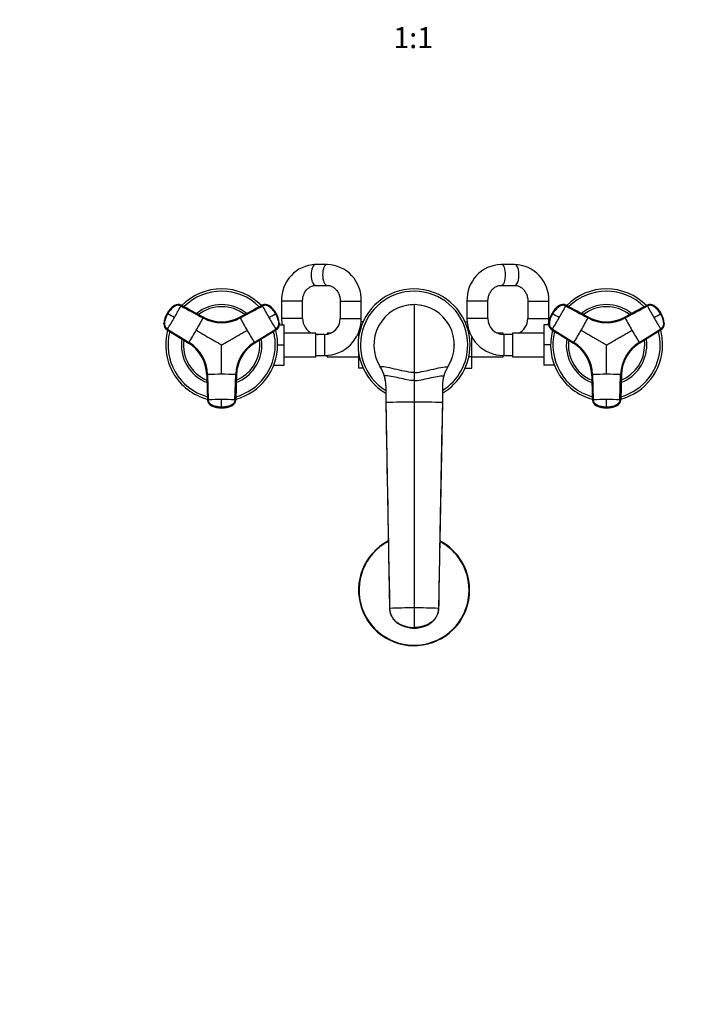
# Model space of a CAD drawing. Units: millimetres. Extents: x 0 to 1478, y 0 to 1758.
# Drawn here: x 435 to 818, y 287 to 849 of the extents above; entities that cross this region are included whole.
import ezdxf
from ezdxf import colors
from ezdxf.entities.mleader import LeaderData, LeaderLine
from ezdxf.enums import TextEntityAlignment as Align
from ezdxf.math import Vec2, Vec3

# ---------------------------------------------------------------- set-up
doc = ezdxf.new("R2010")
doc.units = ezdxf.units.MM
doc.layers.add('DV3_Défaut', color=7, linetype='Continuous')
doc.layers.add('Défaut', color=7, linetype='Continuous')
doc.styles.add('SEACAD_ArialB', font='arialbd.ttf')

# ---------------------------------------------------------------- blocks, each defined once
blk = doc.blocks.new('_DOT')
at = {"color": 0}
blk.add_line((0, 0), (-1, 0), dxfattribs=at)
at = {"color": 0, "const_width": 0.333}
blk.add_lwpolyline([(-0.1665, 0, 1), (0.1665, 0, 1)], format="xyb", close=True, dxfattribs=at)
blk = doc.blocks.new('SE2')
at = {"layer": 'DV3_Défaut', "color": 7, "linetype": 'Continuous'}
for p, q in [((610.69, 709.32), (604.15, 709.32)), ((717.8, 709.32), (710.19, 709.32)), ((604.15, 697.32), (610.69, 697.32)), ((710.19, 697.32), (717.8, 697.32)), ((539.91, 679.2), (527.19, 686.05)), ((527.26, 686.01), (527.19, 686.05)), ((573.6, 686.05), (560.88, 679.2)), ((573.6, 686.05), (573.53, 686.01)), ((596.64, 688.32), (584.64, 688.32)), ((584.64, 688.32), (584.64, 678.32)), ((596.64, 678.32), (596.64, 688.32)), ((618.19, 688.32), (630.19, 688.32)), ((618.19, 688.32), (618.19, 678.32)), ((630.19, 678.32), (630.19, 688.32)), ((660.39, 686.32), (660.39, 647.52)), ((702.59, 688.32), (690.59, 688.32)), ((690.59, 688.32), (690.59, 678.32)), ((702.59, 678.32), (702.59, 688.32)), ((725.39, 688.32), (737.39, 688.32)), ((725.39, 688.32), (725.39, 678.32)), ((737.39, 678.32), (737.39, 688.32)), ((759.91, 679.2), (747.19, 686.05)), ((747.26, 686.01), (747.19, 686.05)), ((793.6, 686.05), (780.88, 679.2)), ((793.6, 686.05), (793.53, 686.01)), ((519.2, 681.33), (519.26, 681.29)), ((519.34, 681.25), (519.26, 681.29)), ((519.6, 681.09), (519.34, 681.25)), ((523.43, 685.84), (523.51, 685.79)), ((577.28, 685.79), (577.36, 685.84)), ((581.45, 681.25), (581.19, 681.09)), ((581.53, 681.29), (581.45, 681.25)), ((581.53, 681.29), (581.59, 681.33)), ((739.2, 681.33), (739.26, 681.29)), ((739.34, 681.25), (739.26, 681.29)), ((739.6, 681.09), (739.34, 681.25)), ((743.43, 685.84), (743.51, 685.79)), ((797.28, 685.79), (797.36, 685.84)), ((801.45, 681.25), (801.19, 681.09)), ((801.53, 681.29), (801.45, 681.25)), ((801.53, 681.29), (801.59, 681.33)), ((517.49, 675.37), (517.41, 675.41)), ((539.91, 679.2), (539.98, 679.16)), ((560.81, 679.16), (560.88, 679.2)), ((583.38, 675.41), (583.3, 675.37)), ((583.38, 674.82), (586.19, 674.82)), ((596.64, 678.32), (584.64, 678.32)), ((586.19, 663.29), (586.19, 674.82)), ((618.19, 678.32), (630.19, 678.32)), ((631.28, 676.6), (630.12, 676.6)), ((689.52, 676.58), (690.67, 676.58)), ((702.59, 678.32), (690.59, 678.32)), ((725.39, 678.32), (737.39, 678.32)), ((734.59, 674.82), (734.59, 663.32)), ((737.41, 674.82), (734.59, 674.82)), ((737.49, 675.37), (737.41, 675.41)), ((759.91, 679.2), (759.98, 679.16)), ((780.81, 679.16), (780.88, 679.2)), ((803.38, 675.41), (803.3, 675.37)), ((519.1, 672.05), (531.4, 664.46)), ((519.1, 672.05), (519.18, 672)), ((519.46, 672.39), (531.76, 664.8)), ((569.03, 664.8), (581.32, 672.39)), ((581.61, 672), (569.32, 664.42)), ((569.39, 664.46), (581.69, 672.05)), ((581.61, 672), (581.69, 672.05)), ((604.19, 670.07), (586.19, 670.07)), ((604.19, 656.57), (604.19, 670.07)), ((609.19, 669.32), (604.19, 669.32)), ((609.19, 669.32), (609.19, 657.32)), ((610.64, 670.07), (610.64, 669.43)), ((612.79, 670.07), (610.64, 670.07)), ((628.64, 670.07), (628.51, 670.07)), ((628.64, 670.4), (628.64, 669.96)), ((628.64, 669.96), (628.64, 667.31)), ((629.09, 669.96), (628.64, 669.96)), ((691.7, 669.96), (692.33, 669.96)), ((711.39, 670.07), (708, 670.07)), ((711.39, 669.32), (711.39, 670.07)), ((711.59, 669.32), (711.59, 657.32)), ((716.59, 669.32), (711.59, 669.32)), ((716.59, 670.07), (716.59, 656.57)), ((734.59, 670.07), (716.59, 670.07)), ((739.1, 672.05), (751.4, 664.46)), ((739.1, 672.05), (739.18, 672)), ((739.46, 672.39), (751.76, 664.8)), ((789.03, 664.8), (801.32, 672.39)), ((801.61, 672), (789.32, 664.42)), ((789.39, 664.46), (801.69, 672.05)), ((801.61, 672), (801.69, 672.05)), ((531.47, 664.42), (531.4, 664.46)), ((569.39, 664.46), (569.32, 664.42)), ((693.39, 656.68), (693.39, 667.84)), ((751.47, 664.42), (751.4, 664.46)), ((789.39, 664.46), (789.32, 664.42)), ((582.39, 663.29), (586.19, 663.29)), ((586.19, 651.82), (586.19, 663.29)), ((628.64, 659.33), (628.64, 656.68)), ((734.59, 663.32), (734.59, 651.82)), ((738.39, 663.32), (734.59, 663.32)), ((586.19, 656.57), (604.19, 656.57)), ((604.19, 657.32), (609.19, 657.32)), ((609.19, 657.32), (610.64, 657.32)), ((610.64, 657.37), (610.64, 656.57)), ((610.64, 656.57), (628.64, 656.57)), ((628.64, 656.68), (628.64, 650.05)), ((629.09, 656.68), (628.64, 656.68)), ((691.7, 656.68), (693.39, 656.68)), ((693.39, 650.04), (693.39, 656.68)), ((693.39, 656.57), (711.39, 656.57)), ((711.39, 656.57), (711.39, 657.32)), ((711.39, 657.32), (711.59, 657.32)), ((711.59, 657.32), (716.59, 657.32)), ((716.59, 656.57), (734.59, 656.57)), ((580.26, 651.82), (586.19, 651.82)), ((631.27, 650.05), (628.64, 650.05)), ((641.04, 650.88), (641.04, 650.89)), ((660.39, 647.52), (660.39, 642.96)), ((689.51, 650.04), (693.39, 650.04)), ((740.53, 651.82), (734.59, 651.82)), ((541.89, 646.29), (541.88, 646.38)), ((541.89, 646.29), (542.31, 631.85)), ((542.37, 646.44), (542.78, 632)), ((558, 632), (558.42, 646.44)), ((558.9, 646.38), (558.48, 631.94)), ((558.48, 631.85), (558.9, 646.29)), ((558.9, 646.38), (558.9, 646.29)), ((660.39, 642.96), (660.39, 630.66)), ((761.89, 646.29), (761.88, 646.38)), ((761.89, 646.29), (762.31, 631.85)), ((762.37, 646.44), (762.78, 632)), ((778, 632), (778.42, 646.44)), ((778.9, 646.38), (778.48, 631.94)), ((778.48, 631.85), (778.9, 646.29)), ((778.9, 646.38), (778.9, 646.29)), ((644.21, 640.09), (644.21, 630.39)), ((676.58, 640.09), (676.58, 630.39)), ((542.31, 631.94), (542.31, 631.85)), ((558.48, 631.85), (558.48, 631.94)), ((644.21, 630.39), (646.39, 512.89)), ((644.21, 630.39), (644.21, 629.85)), ((660.39, 630.66), (660.39, 513.15)), ((676.58, 630.39), (674.39, 512.89)), ((676.58, 629.85), (676.58, 630.39)), ((762.31, 631.94), (762.31, 631.85)), ((778.48, 631.85), (778.48, 631.94)), ((544.37, 628.79), (544.37, 628.71)), ((550.39, 627.76), (550.39, 627.45)), ((550.39, 627.45), (550.39, 627.37)), ((550.39, 627.29), (550.39, 627.37)), ((556.41, 628.71), (556.41, 628.79)), ((764.37, 628.79), (764.37, 628.71)), ((770.39, 627.76), (770.39, 627.45)), ((770.39, 627.45), (770.39, 627.37)), ((770.39, 627.29), (770.39, 627.37)), ((776.41, 628.71), (776.41, 628.79)), ((660.39, 513.15), (660.39, 501.93)), ((660.39, 501.56), (660.39, 501.93))]:
    blk.add_line(p, q, dxfattribs=at)
for centre, radius, start, end in [((604.91, 689.05), 20.28, 92.145, 182.0745), ((609.93, 689.05), 20.28, 357.9287, 87.8518), ((710.91, 689.01), 20.32, 92.0078, 181.9458), ((717.08, 689.01), 20.32, 358.0572, 87.9892), ((550.39, 663.32), 32, 44.7063, 135.3), ((550.39, 663.32), 30.67, 45.421, 134.5532), ((660.39, 663.32), 32, 0, 239.611), ((660.39, 663.32), 30.67, 0, 238.1403), ((770.39, 663.32), 32, 44.7063, 135.3), ((770.39, 663.32), 30.67, 45.421, 134.5532), ((550.39, 663.32), 23, 51.4137, 128.5642), ((575.23, 682.86), 3.58, 55.0014, 118.3203), ((660.39, 663.32), 23, 90, 212.6983), ((660.39, 663.32), 23, 89.2589, 101.2627), ((660.39, 663.32), 23, 327.3017, 90), ((660.39, 663.32), 23, 78.7373, 80.1532), ((770.39, 663.32), 23, 51.4137, 128.5642), ((795.23, 682.86), 3.58, 55.0014, 118.3203), ((531.55, 674.2), 14.19, 149.9967, 175.1013), ((530, 674.86), 12.58, 149.0795, 175.7238), ((531.62, 674.15), 14.19, 149.992, 175.0982), ((530.1, 675.38), 12.39, 124.2865, 151.3679), ((531.55, 674.2), 14.19, 124.8989, 150.0031), ((531.62, 674.16), 14.19, 124.9018, 150.008), ((56.14, -125.99), 930.69, 59.86612, 60.13388), ((525.32, 682.67), 3.71, 120.8494, 125.1311), ((310.98, 801.65), 245.3, 329.9773, 331.755), ((550.39, 663.32), 21.83, 52.7731, 127.2236), ((788.89, 801.14), 244.25, 208.2412, 210.0266), ((569.17, 674.16), 14.19, 29.992, 55.0982), ((569.24, 674.2), 14.19, 29.9967, 55.1013), ((113.96, 1486.01), 930.69, 299.86612, 300.13388), ((570.59, 675.21), 12.58, 29.0797, 55.7238), ((569.17, 674.15), 14.19, 4.9018, 30.008), ((569.24, 674.2), 14.19, 4.8989, 30.0031), ((570.99, 674.87), 12.39, 4.2864, 31.3681), ((751.55, 674.2), 14.19, 149.9967, 175.1013), ((750, 674.86), 12.58, 149.0795, 175.7238), ((751.62, 674.15), 14.19, 149.992, 175.0982), ((750.1, 675.38), 12.39, 124.2865, 151.3679), ((751.55, 674.2), 14.19, 124.8989, 150.0031), ((751.62, 674.16), 14.19, 124.9018, 150.008), ((276.14, -125.99), 930.69, 59.86612, 60.13388), ((745.32, 682.67), 3.71, 120.8494, 125.1311), ((530.98, 801.65), 245.3, 329.9773, 331.755), ((770.39, 663.32), 21.83, 52.7731, 127.2236), ((1008.89, 801.14), 244.25, 208.2412, 210.0266), ((789.17, 674.16), 14.19, 29.992, 55.0982), ((789.24, 674.2), 14.19, 29.9967, 55.1013), ((333.96, 1486.01), 930.69, 299.86612, 300.13388), ((790.59, 675.21), 12.58, 29.0797, 55.7238), ((789.17, 674.15), 14.19, 4.9018, 30.008), ((789.24, 674.2), 14.19, 4.8989, 30.0031), ((790.99, 674.87), 12.39, 4.2864, 31.3681), ((311.79, 800.95), 244.25, 328.2412, 330.0266), ((301.44, 807.18), 270.76, 329.9765, 331.6757), ((550.39, 698.39), 22.35, 241.681, 298.319), ((550.39, 698.69), 22.14, 241.7211, 298.2789), ((550.39, 698.51), 21.98, 241.717, 298.283), ((550.96, 697.18), 20.53, 275.8143, 277.4759), ((550.96, 697.18), 20.53, 291.312, 298.0637), ((800.7, 807.93), 272.32, 208.3292, 210.0186), ((789.9, 801.49), 245.3, 209.9773, 211.755), ((579.73, 675.05), 3.58, 301.6797, 4.9986), ((579.69, 675.35), 3.71, 0.8494, 5.1311), ((605.64, 678.32), 21, 180, 189.5941), ((605.64, 678.32), 9, 180, 246.4435), ((609.19, 678.32), 9, 270, 0), ((609.19, 678.32), 21, 270, 0), ((711.59, 678.32), 21, 180, 270), ((711.59, 678.32), 9, 180, 270), ((716.39, 678.32), 9, 293.5565, 0), ((716.39, 678.32), 21, 350.4059, 0), ((531.79, 800.95), 244.25, 328.2412, 330.0266), ((521.44, 807.18), 270.76, 329.9765, 331.6757), ((770.39, 698.39), 22.35, 241.681, 298.319), ((770.39, 698.69), 22.14, 241.7211, 298.2789), ((770.39, 698.51), 21.98, 241.717, 298.283), ((770.96, 697.18), 20.53, 275.8143, 277.4759), ((770.96, 697.18), 20.53, 291.312, 298.0637), ((1020.7, 807.93), 272.32, 208.3292, 210.0186), ((1009.9, 801.49), 245.3, 209.9773, 211.755), ((799.73, 675.05), 3.58, 301.6797, 4.9986), ((799.69, 675.35), 3.71, 0.8494, 5.1311), ((550.39, 663.32), 32, 164.7047, 255.3296), ((550.39, 663.32), 30.67, 165.409, 254.5579), ((301.34, 806.98), 270.76, 328.3243, 330.0235), ((799.46, 806.98), 270.76, 209.9765, 211.6757), ((550.39, 663.32), 30.67, 0, 14.5667), ((550.39, 663.32), 32, 0, 15.311), ((605.64, 678.32), 21, 202.1514, 203.1324), ((605.64, 678.32), 9, 260.7286, 270), ((716.39, 678.32), 9, 270, 271.2733), ((770.39, 663.32), 32, 164.7047, 255.3296), ((770.39, 663.32), 30.67, 165.409, 254.5579), ((521.34, 806.98), 270.76, 328.3243, 330.0235), ((1019.46, 806.98), 270.76, 209.9765, 211.6757), ((770.39, 663.32), 30.67, 0, 14.5667), ((770.39, 663.32), 32, 0, 15.311), ((550.39, 663.32), 23, 171.3947, 248.5707), ((550.39, 663.32), 21.83, 172.7017, 247.2656), ((519.76, 645.63), 22.14, 1.7211, 58.2789), ((519.92, 645.72), 21.98, 1.717, 58.283), ((520.79, 646.88), 20.53, 51.3121, 58.0637), ((520.03, 645.78), 22.35, 1.681, 58.319), ((580.76, 645.78), 22.35, 121.681, 178.319), ((581.03, 645.63), 22.14, 121.7211, 178.2789), ((580.87, 645.72), 21.98, 121.7169, 178.2831), ((550.39, 663.32), 21.83, 0, 7.2935), ((550.39, 663.32), 23, 0, 8.5781), ((660.39, 663.32), 23, 0, 3.732), ((770.39, 663.32), 23, 171.3947, 248.5707), ((770.39, 663.32), 21.83, 172.7017, 247.2656), ((739.76, 645.63), 22.14, 1.7211, 58.2789), ((739.92, 645.72), 21.98, 1.717, 58.283), ((740.79, 646.88), 20.53, 51.3121, 58.0637), ((740.03, 645.78), 22.35, 1.681, 58.319), ((800.76, 645.78), 22.35, 121.681, 178.319), ((801.03, 645.63), 22.14, 121.7211, 178.2789), ((800.87, 645.72), 21.98, 121.7169, 178.2831), ((770.39, 663.32), 21.83, 0, 7.2935), ((770.39, 663.32), 23, 0, 8.5781), ((520.79, 646.88), 20.53, 35.8143, 37.4759), ((550.39, 663.32), 32, 284.7125, 0), ((550.39, 663.32), 30.67, 285.4057, 0), ((550.39, 663.32), 23, 291.4047, 0), ((550.39, 663.32), 21.83, 292.7652, 0), ((660.39, 663.32), 32, 300.389, 0), ((660.39, 663.32), 30.67, 301.8597, 0), ((660.39, 663.32), 23, 359.613, 0), ((740.79, 646.88), 20.53, 35.8143, 37.4759), ((770.39, 663.32), 32, 284.7125, 0), ((770.39, 663.32), 30.67, 285.4057, 0), ((770.39, 663.32), 23, 291.4047, 0), ((770.39, 663.32), 21.83, 292.7652, 0), ((579.44, 645.9), 20.53, 155.8143, 157.4759), ((660.39, 663.32), 23, 198.7373, 199.1747), ((660.39, 663.32), 23, 208.8233, 212.7097), ((660.39, 663.32), 23, 337.0378, 341.2627), ((799.44, 645.9), 20.53, 155.8143, 157.4759), ((579.44, 645.9), 20.53, 171.312, 178.0637), ((624.22, 640.1), 19.99, 16.3173, 32.6918), ((696.57, 640.1), 19.99, 147.3082, 163.6827), ((660.39, 663.32), 23, 327.0803, 328.1394), ((799.44, 645.9), 20.53, 171.312, 178.0637), ((550.3, 374.68), 271.88, 89.98, 91.6722), ((550.48, 374.24), 272.32, 88.3292, 90.0186), ((624.47, 640.23), 19.71, 6.5024, 17.0699), ((624.2, 640.09), 20, 0.0016, 16.3226), ((696.59, 640.09), 20, 163.6774, 179.9984), ((770.3, 374.68), 271.88, 89.98, 91.6722), ((770.48, 374.24), 272.32, 88.3292, 90.0186), ((550.3, 386.81), 245.3, 89.9773, 91.755), ((550.51, 387.86), 244.25, 88.2412, 90.0266), ((266.82, 629.94), 283.58, 359.5606, 0.4394), ((554.9, 632.04), 3.58, 295.0014, 358.3203), ((660.18, 144.38), 486.27, 89.9751, 91.8828), ((660.61, 144.38), 486.27, 88.1172, 90.0249), ((12582.31, 349.47), 11909.03, 178.649595, 179.046651), ((770.3, 386.81), 245.3, 89.9773, 91.755), ((770.51, 387.86), 244.25, 88.2412, 90.0266), ((486.82, 629.94), 283.58, 359.5606, 0.4394), ((774.9, 632.04), 3.58, 295.0014, 358.3203), ((546.17, 631.93), 3.71, 240.8494, 245.1311), ((549.06, 647.35), 19.23, 255.8959, 256.9421), ((550.39, 641.56), 14.19, 244.8989, 270.0031), ((550.1, 639.71), 12.39, 244.2865, 271.3679), ((550.4, 641.56), 14.19, 269.9967, 295.1013), ((550.6, 639.89), 12.58, 269.0795, 295.7238), ((551.81, 646.43), 18.31, 283.442, 284.5617), ((766.17, 631.93), 3.71, 240.8494, 245.1311), ((769.06, 647.35), 19.23, 255.8959, 256.9421), ((770.39, 641.56), 14.19, 244.8989, 270.0031), ((770.1, 639.71), 12.39, 244.2865, 271.3679), ((770.4, 641.56), 14.19, 269.9967, 295.1013), ((770.6, 639.89), 12.58, 269.0795, 295.7238), ((771.81, 646.43), 18.31, 283.442, 284.5617), ((660.39, 523.32), 31.75, 117.7017, 0), ((660.39, 523.32), 31.45, 117.9368, 0), ((660.39, 523.32), 31.75, 0, 62.3639), ((660.39, 523.32), 31.45, 0, 62.0505), ((12582.31, 349.47), 11909.03, 179.102004, 179.214275), ((660.15, 152.6), 360.56, 89.9614, 92.1867), ((660.64, 152.6), 360.56, 87.8133, 90.0386)]:
    blk.add_arc(centre, radius, start, end, dxfattribs=at)
for centre, major_axis, ratio, start_param, end_param in [((604.15, 703.32), (0, -6), 0.434824, 3.141593, 6.283185), ((610.69, 703.32), (0, -6), 0.434824, 3.141286, 6.279224), ((710.19, 703.32), (0, -6), 0.42203, 0.003814, 3.141948), ((717.8, 703.32), (0, -6), 0.42203, 0, 3.141593), ((525.48, 682.88), (1.8, 3.12), 0.996195, 0.029011, 1.131143), ((525.55, 682.84), (2.01, 2.99), 0.996382, 0.095976, 1.198109), ((575.31, 682.88), (-1.8, 3.12), 0.996195, 5.152042, 6.254175), ((745.48, 682.88), (1.8, 3.12), 0.996195, 0.029011, 1.131143), ((745.55, 682.84), (2.01, 2.99), 0.996382, 0.095976, 1.198109), ((795.31, 682.88), (-1.8, 3.12), 0.996195, 5.152042, 6.254175), ((520.99, 675.11), (-1.8, -3.12), 0.996195, 5.152042, 6.254175), ((521.06, 675.07), (-1.59, -3.23), 0.996382, 5.085076, 6.187209), ((579.8, 675.11), (1.8, -3.12), 0.996195, 0.029011, 1.131143), ((740.99, 675.11), (-1.8, -3.12), 0.996195, 5.152042, 6.254175), ((741.06, 675.07), (-1.59, -3.23), 0.996382, 5.085076, 6.187209), ((799.8, 675.11), (1.8, -3.12), 0.996195, 0.029011, 1.131143), ((545.91, 632.04), (-3.59, 0.24), 0.996382, 0.095976, 1.198109), ((545.91, 631.95), (-3.6, 0), 0.996195, 0.029011, 1.131143), ((554.88, 631.95), (3.6, 0), 0.996195, 5.152042, 6.254175), ((765.91, 632.04), (-3.59, 0.24), 0.996382, 0.095976, 1.198109), ((765.91, 631.95), (-3.6, 0), 0.996195, 0.029011, 1.131143), ((774.88, 631.95), (3.6, 0), 0.996195, 5.152042, 6.254175), ((550.39, 641.54), (14.14, -0.22), 0.995922, 4.288305, 4.727958), ((550.4, 641.54), (14.14, 0.22), 0.995922, 4.69682, 5.136473), ((770.39, 641.54), (14.14, -0.22), 0.995922, 4.288305, 4.727958), ((770.4, 641.54), (14.14, 0.22), 0.995922, 4.69682, 5.136473)]:
    blk.add_ellipse(centre, major_axis=major_axis, ratio=ratio, start_param=start_param, end_param=end_param, dxfattribs=at)
for points, knots in [([(596.64, 688.32), (596.65, 688.51), (596.66, 689.03), (596.76, 689.99), (597, 691.1), (597.35, 692.17), (597.82, 693.18), (598.39, 694.1), (599.04, 694.92), (599.77, 695.63), (600.56, 696.23), (601.41, 696.71), (602.3, 697.06), (603.24, 697.28), (603.81, 697.3), (604.15, 697.32)], [0, 0, 0, 0, 0.034571, 0.111939, 0.189334, 0.266802, 0.344466, 0.42249, 0.501091, 0.580556, 0.661243, 0.74357, 0.827961, 0.914725, 1, 1, 1, 1]), ([(610.69, 697.32), (610.82, 697.32), (611.24, 697.31), (612.04, 697.19), (612.99, 696.9), (613.91, 696.46), (614.77, 695.88), (615.56, 695.18), (616.26, 694.36), (616.87, 693.45), (617.37, 692.45), (617.76, 691.38), (618.04, 690.27), (618.17, 689.21), (618.19, 688.61), (618.19, 688.32)], [0, 0, 0, 0, 0.034063, 0.125017, 0.21515, 0.303197, 0.388769, 0.472079, 0.553574, 0.633711, 0.712875, 0.791359, 0.869379, 0.947094, 1, 1, 1, 1]), ([(702.59, 688.32), (702.6, 688.51), (702.61, 689.03), (702.71, 689.99), (702.95, 691.1), (703.31, 692.17), (703.78, 693.18), (704.36, 694.1), (705.02, 694.92), (705.76, 695.64), (706.57, 696.24), (707.43, 696.72), (708.34, 697.07), (709.28, 697.28), (709.86, 697.31), (710.19, 697.32)], [0, 0, 0, 0, 0.034557, 0.112234, 0.189942, 0.267732, 0.34573, 0.424101, 0.503058, 0.582876, 0.663891, 0.746483, 0.831021, 0.917742, 1, 1, 1, 1]), ([(717.8, 697.32), (717.93, 697.32), (718.36, 697.31), (719.17, 697.19), (720.13, 696.9), (721.07, 696.46), (721.94, 695.88), (722.73, 695.17), (723.45, 694.35), (724.06, 693.44), (724.57, 692.43), (724.96, 691.36), (725.24, 690.25), (725.37, 689.2), (725.39, 688.6), (725.39, 688.32)], [0, 0, 0, 0, 0.034066, 0.12445, 0.214129, 0.301969, 0.387572, 0.471076, 0.552853, 0.633311, 0.712805, 0.791617, 0.869957, 0.947982, 1, 1, 1, 1]), ([(527.07, 685.57), (527.02, 685.59), (526.92, 685.65), (526.77, 685.71), (526.61, 685.77), (526.46, 685.83), (526.3, 685.87), (526.14, 685.91), (525.84, 685.96), (525.4, 685.99), (524.82, 685.93), (524.26, 685.77), (523.82, 685.56), (523.46, 685.32), (523.16, 685.11), (522.87, 684.88), (522.39, 684.49), (521.72, 683.88), (521.06, 683.16), (520.57, 682.56), (520.23, 682.08), (519.9, 681.6), (519.7, 681.26), (519.6, 681.09)], [0, 0, 0, 0, 0.017779, 0.0354, 0.052866, 0.070191, 0.087412, 0.104572, 0.121718, 0.182487, 0.243186, 0.303459, 0.363514, 0.396079, 0.438674, 0.476454, 0.512057, 0.633999, 0.755984, 0.817062, 0.878011, 0.93895, 1, 1, 1, 1]), ([(581.19, 681.09), (581.13, 681.19), (581.01, 681.39), (580.83, 681.68), (580.64, 681.97), (580.44, 682.25), (580.24, 682.52), (580.03, 682.79), (579.63, 683.27), (579, 683.95), (578.33, 684.55), (577.87, 684.92), (577.62, 685.11), (577.38, 685.29), (577.05, 685.51), (576.61, 685.74), (576.04, 685.92), (575.44, 685.99), (574.94, 685.96), (574.55, 685.89), (574.27, 685.81), (573.98, 685.71), (573.8, 685.61), (573.71, 685.57)], [0, 0, 0, 0, 0.035784, 0.071511, 0.107204, 0.142886, 0.178583, 0.214317, 0.250114, 0.375206, 0.500161, 0.531105, 0.562694, 0.597887, 0.6252, 0.687661, 0.750103, 0.812543, 0.874999, 0.905843, 0.936815, 0.968162, 1, 1, 1, 1]), ([(747.07, 685.57), (747.02, 685.59), (746.92, 685.65), (746.77, 685.71), (746.61, 685.77), (746.46, 685.83), (746.3, 685.87), (746.14, 685.91), (745.84, 685.96), (745.4, 685.99), (744.82, 685.93), (744.26, 685.77), (743.82, 685.56), (743.46, 685.32), (743.16, 685.11), (742.87, 684.88), (742.39, 684.49), (741.72, 683.88), (741.06, 683.16), (740.57, 682.56), (740.23, 682.08), (739.9, 681.6), (739.7, 681.26), (739.6, 681.09)], [0, 0, 0, 0, 0.017779, 0.0354, 0.052866, 0.070191, 0.087412, 0.104572, 0.121718, 0.182487, 0.243186, 0.303459, 0.363514, 0.396079, 0.438674, 0.476454, 0.512057, 0.633999, 0.755984, 0.817062, 0.878011, 0.93895, 1, 1, 1, 1]), ([(801.19, 681.09), (801.13, 681.19), (801.01, 681.39), (800.83, 681.68), (800.64, 681.97), (800.44, 682.25), (800.24, 682.52), (800.03, 682.79), (799.63, 683.27), (799, 683.95), (798.33, 684.55), (797.87, 684.92), (797.62, 685.11), (797.38, 685.29), (797.05, 685.51), (796.61, 685.74), (796.04, 685.92), (795.44, 685.99), (794.94, 685.96), (794.55, 685.89), (794.27, 685.81), (793.98, 685.71), (793.8, 685.61), (793.71, 685.57)], [0, 0, 0, 0, 0.035784, 0.071511, 0.107204, 0.142886, 0.178583, 0.214317, 0.250114, 0.375206, 0.500161, 0.531105, 0.562694, 0.597887, 0.6252, 0.687661, 0.750103, 0.812543, 0.874999, 0.905843, 0.936815, 0.968162, 1, 1, 1, 1]), ([(519.47, 672.39), (519.13, 672.6), (518.82, 672.87), (518.33, 673.49), (518.14, 673.85), (517.9, 674.61), (517.84, 675.01), (517.86, 675.51), (517.87, 675.61), (517.89, 675.81), (517.9, 675.91), (517.94, 676.21), (517.96, 676.4), (518.13, 677.39), (518.33, 678.17), (518.87, 679.67), (519.2, 680.4), (519.6, 681.09)], [0, 0, 0, 0, 0.125, 0.125, 0.25, 0.25, 0.375, 0.375, 0.40625, 0.40625, 0.4375, 0.4375, 0.5, 0.5, 0.75, 0.75, 1, 1, 1, 1]), ([(581.19, 681.09), (581.59, 680.4), (581.92, 679.67), (582.46, 678.17), (582.66, 677.39), (582.83, 676.4), (582.85, 676.21), (582.89, 675.91), (582.9, 675.81), (582.92, 675.61), (582.93, 675.51), (582.95, 675.01), (582.89, 674.61), (582.65, 673.85), (582.46, 673.49), (581.97, 672.87), (581.66, 672.6), (581.32, 672.39)], [0, 0, 0, 0, 0.25, 0.25, 0.5, 0.5, 0.5625, 0.5625, 0.59375, 0.59375, 0.625, 0.625, 0.75, 0.75, 0.875, 0.875, 1, 1, 1, 1]), ([(739.47, 672.39), (739.13, 672.6), (738.82, 672.87), (738.33, 673.49), (738.14, 673.85), (737.9, 674.61), (737.84, 675.01), (737.86, 675.51), (737.87, 675.61), (737.89, 675.81), (737.9, 675.91), (737.94, 676.21), (737.96, 676.4), (738.13, 677.39), (738.33, 678.17), (738.87, 679.67), (739.2, 680.4), (739.6, 681.09)], [0, 0, 0, 0, 0.125, 0.125, 0.25, 0.25, 0.375, 0.375, 0.40625, 0.40625, 0.4375, 0.4375, 0.5, 0.5, 0.75, 0.75, 1, 1, 1, 1]), ([(801.19, 681.09), (801.59, 680.4), (801.92, 679.67), (802.46, 678.17), (802.66, 677.39), (802.83, 676.4), (802.85, 676.21), (802.89, 675.91), (802.9, 675.81), (802.92, 675.61), (802.93, 675.51), (802.95, 675.01), (802.89, 674.61), (802.65, 673.85), (802.46, 673.49), (801.97, 672.87), (801.66, 672.6), (801.32, 672.39)], [0, 0, 0, 0, 0.25, 0.25, 0.5, 0.5, 0.5625, 0.5625, 0.59375, 0.59375, 0.625, 0.625, 0.75, 0.75, 0.875, 0.875, 1, 1, 1, 1]), ([(535.88, 671.7), (536.73, 671.21), (538.38, 670.26), (540.79, 668.86), (542.97, 667.6), (544.94, 666.46), (546.76, 665.42), (548.42, 664.46), (549.63, 663.76), (550.24, 663.41), (550.39, 663.32)], [0, 0, 0, 0, 0.175443, 0.342087, 0.499998, 0.625082, 0.74985, 0.874869, 0.967267, 1, 1, 1, 1]), ([(550.39, 663.32), (550.77, 663.53), (551.51, 663.96), (552.63, 664.61), (553.74, 665.25), (554.86, 665.89), (555.97, 666.54), (557.09, 667.18), (558.21, 667.83), (559.32, 668.47), (560.44, 669.12), (561.56, 669.76), (562.68, 670.41), (563.79, 671.05), (564.54, 671.48), (564.91, 671.7)], [0, 0, 0, 0, 0.076768, 0.153532, 0.230313, 0.307118, 0.38395, 0.460812, 0.537709, 0.614643, 0.691619, 0.768639, 0.845707, 0.922826, 1, 1, 1, 1]), ([(755.88, 671.7), (756.73, 671.21), (758.38, 670.26), (760.79, 668.86), (762.97, 667.6), (764.94, 666.46), (766.76, 665.42), (768.42, 664.46), (769.63, 663.76), (770.24, 663.41), (770.39, 663.32)], [0, 0, 0, 0, 0.175443, 0.342087, 0.499998, 0.625082, 0.74985, 0.874869, 0.967267, 1, 1, 1, 1]), ([(770.39, 663.32), (770.77, 663.53), (771.51, 663.96), (772.63, 664.61), (773.74, 665.25), (774.86, 665.89), (775.97, 666.54), (777.09, 667.18), (778.21, 667.83), (779.32, 668.47), (780.44, 669.12), (781.56, 669.76), (782.68, 670.41), (783.79, 671.05), (784.54, 671.48), (784.91, 671.7)], [0, 0, 0, 0, 0.076768, 0.153532, 0.230313, 0.307118, 0.38395, 0.460812, 0.537709, 0.614643, 0.691619, 0.768639, 0.845707, 0.922826, 1, 1, 1, 1]), ([(550.39, 646.55), (550.39, 647.53), (550.39, 649.44), (550.39, 652.23), (550.39, 654.75), (550.39, 657.03), (550.39, 659.12), (550.4, 661.04), (550.39, 662.43), (550.39, 663.13), (550.39, 663.32)], [0, 0, 0, 0, 0.175497, 0.342141, 0.5, 0.625171, 0.75, 0.874981, 0.967298, 1, 1, 1, 1]), ([(770.39, 646.55), (770.39, 647.53), (770.39, 649.44), (770.39, 652.23), (770.39, 654.75), (770.39, 657.03), (770.39, 659.12), (770.4, 661.04), (770.39, 662.43), (770.39, 663.13), (770.39, 663.32)], [0, 0, 0, 0, 0.175497, 0.342141, 0.5, 0.625171, 0.75, 0.874981, 0.967298, 1, 1, 1, 1]), ([(550.39, 627.76), (549.59, 627.76), (548.8, 627.83), (547.22, 628.12), (546.45, 628.34), (545.51, 628.69), (545.33, 628.76), (545.05, 628.88), (544.96, 628.92), (544.78, 629), (544.69, 629.05), (544.25, 629.28), (543.93, 629.53), (543.39, 630.12), (543.18, 630.46), (542.88, 631.2), (542.8, 631.6), (542.78, 632)], [0, 0, 0, 0, 0.25, 0.25, 0.5, 0.5, 0.5625, 0.5625, 0.59375, 0.59375, 0.625, 0.625, 0.75, 0.75, 0.875, 0.875, 1, 1, 1, 1]), ([(558, 632), (557.99, 631.6), (557.91, 631.2), (557.61, 630.46), (557.4, 630.12), (556.86, 629.53), (556.54, 629.28), (556.1, 629.05), (556.01, 629), (555.83, 628.92), (555.74, 628.88), (555.46, 628.76), (555.28, 628.69), (554.34, 628.34), (553.57, 628.12), (551.99, 627.83), (551.19, 627.76), (550.39, 627.76)], [0, 0, 0, 0, 0.125, 0.125, 0.25, 0.25, 0.375, 0.375, 0.40625, 0.40625, 0.4375, 0.4375, 0.5, 0.5, 0.75, 0.75, 1, 1, 1, 1]), ([(770.39, 627.76), (769.59, 627.76), (768.8, 627.83), (767.22, 628.12), (766.45, 628.34), (765.51, 628.69), (765.33, 628.76), (765.05, 628.88), (764.96, 628.92), (764.78, 629), (764.69, 629.05), (764.25, 629.28), (763.93, 629.53), (763.39, 630.12), (763.18, 630.46), (762.88, 631.2), (762.8, 631.6), (762.78, 632)], [0, 0, 0, 0, 0.25, 0.25, 0.5, 0.5, 0.5625, 0.5625, 0.59375, 0.59375, 0.625, 0.625, 0.75, 0.75, 0.875, 0.875, 1, 1, 1, 1]), ([(778, 632), (777.99, 631.6), (777.91, 631.2), (777.61, 630.46), (777.4, 630.12), (776.86, 629.53), (776.54, 629.28), (776.1, 629.05), (776.01, 629), (775.83, 628.92), (775.74, 628.88), (775.46, 628.76), (775.28, 628.69), (774.34, 628.34), (773.57, 628.12), (771.99, 627.83), (771.19, 627.76), (770.39, 627.76)], [0, 0, 0, 0, 0.125, 0.125, 0.25, 0.25, 0.375, 0.375, 0.40625, 0.40625, 0.4375, 0.4375, 0.5, 0.5, 0.75, 0.75, 1, 1, 1, 1]), ([(646.39, 512.89), (646.41, 512.08), (646.57, 510.93), (647.08, 509.39), (647.72, 508.02), (648.46, 506.97), (649.54, 505.77), (650.26, 505.17), (650.94, 504.72), (651.14, 504.6), (651.84, 504.16), (653.07, 503.52), (654.15, 503.08), (654.68, 502.9), (654.94, 502.81), (655.99, 502.47), (657.9, 502.05), (659.56, 501.93), (660.39, 501.93)], [0, 0, 0, 0, 0.123506, 0.176272, 0.247013, 0.352544, 0.370519, 0.494025, 0.494025, 0.494025, 0.528817, 0.620519, 0.705089, 0.705089, 0.705089, 0.747013, 0.873506, 1, 1, 1, 1]), ([(646.39, 512.6), (646.42, 512.12), (646.47, 511.35), (646.74, 510.16), (647.11, 509.14), (647.66, 508), (648.38, 506.9), (649.24, 505.93), (649.96, 505.24), (650.8, 504.55), (651.86, 503.77), (653.56, 502.99), (655.19, 502.49), (656.71, 502.1), (657.96, 501.84), (659.03, 501.66), (659.77, 501.58), (660.15, 501.56), (660.31, 501.56), (660.39, 501.56)], [0, 0, 0, 0, 0.064155, 0.122976, 0.176945, 0.226162, 0.309858, 0.373609, 0.418163, 0.457477, 0.53582, 0.623348, 0.735239, 0.801826, 0.87517, 0.945013, 0.974646, 0.987772, 1, 1, 1, 1]), ([(674.39, 512.89), (674.38, 512.08), (674.22, 510.93), (673.71, 509.39), (673.07, 508.02), (672.33, 506.97), (671.25, 505.77), (670.53, 505.17), (669.85, 504.72), (669.65, 504.6), (668.95, 504.16), (667.71, 503.52), (666.64, 503.08), (666.11, 502.9), (665.85, 502.81), (664.8, 502.47), (662.89, 502.05), (661.23, 501.93), (660.39, 501.93)], [0, 0, 0, 0, 0.123506, 0.176272, 0.247013, 0.352544, 0.370519, 0.494025, 0.494025, 0.494025, 0.528817, 0.620519, 0.705089, 0.705089, 0.705089, 0.747013, 0.873506, 1, 1, 1, 1]), ([(660.39, 501.56), (660.52, 501.56), (660.97, 501.57), (661.79, 501.67), (662.63, 501.81), (663.37, 501.95), (664.05, 502.1), (665.07, 502.35), (666.42, 502.73), (667.95, 503.29), (669.15, 503.94), (670.08, 504.63), (671.01, 505.39), (672.1, 506.5), (672.98, 507.73), (673.61, 508.96), (674.02, 510.05), (674.32, 511.3), (674.37, 512.1), (674.39, 512.6)], [0, 0, 0, 0, 0.016983, 0.070673, 0.122544, 0.159833, 0.191572, 0.22684, 0.322971, 0.413307, 0.487623, 0.529404, 0.588211, 0.665234, 0.759732, 0.813237, 0.870939, 0.932998, 1, 1, 1, 1])]:
    blk.add_open_spline(points, degree=3, knots=knots, dxfattribs=at)
for points in [[(527.07, 685.57), (527.09, 685.6), (527.13, 685.67), (527.18, 685.77), (527.21, 685.85), (527.24, 685.91), (527.26, 685.97), (527.27, 686), (527.27, 686.01), (527.26, 686.01)], [(539.98, 679.16), (535.74, 681.44), (531.5, 683.73), (527.26, 686.01)], [(573.53, 686.01), (569.29, 683.73), (565.05, 681.44), (560.81, 679.16)], [(573.53, 686.01), (573.52, 686.01), (573.52, 686), (573.53, 685.97), (573.55, 685.91), (573.57, 685.85), (573.61, 685.77), (573.66, 685.67), (573.7, 685.6), (573.71, 685.57)], [(747.07, 685.57), (747.09, 685.6), (747.13, 685.67), (747.18, 685.77), (747.21, 685.85), (747.24, 685.91), (747.26, 685.97), (747.27, 686), (747.27, 686.01), (747.26, 686.01)], [(759.98, 679.16), (755.74, 681.44), (751.5, 683.73), (747.26, 686.01)], [(793.53, 686.01), (789.29, 683.73), (785.05, 681.44), (780.81, 679.16)], [(793.53, 686.01), (793.52, 686.01), (793.52, 686), (793.53, 685.97), (793.55, 685.91), (793.57, 685.85), (793.61, 685.77), (793.66, 685.67), (793.7, 685.6), (793.71, 685.57)], [(523.12, 685.64), (523.28, 685.8), (523.38, 685.87), (523.43, 685.84)], [(527.07, 685.57), (531.31, 683.28), (535.55, 681), (539.79, 678.71)], [(561, 678.71), (565.24, 681), (569.48, 683.28), (573.71, 685.57)], [(577.36, 685.84), (577.41, 685.87), (577.52, 685.8), (577.67, 685.64)], [(743.12, 685.64), (743.28, 685.8), (743.38, 685.87), (743.43, 685.84)], [(747.07, 685.57), (751.31, 683.28), (755.55, 681), (759.79, 678.71)], [(781, 678.71), (785.24, 681), (789.48, 683.28), (793.71, 685.57)], [(797.36, 685.84), (797.41, 685.87), (797.52, 685.8), (797.67, 685.64)], [(517.41, 675.41), (517.36, 675.44), (517.37, 675.56), (517.42, 675.78)], [(539.98, 679.16), (539.99, 679.15), (539.99, 679.14), (539.98, 679.11), (539.96, 679.06), (539.93, 678.99), (539.89, 678.91), (539.85, 678.81), (539.81, 678.74), (539.79, 678.71)], [(561, 678.71), (560.98, 678.74), (560.94, 678.81), (560.89, 678.91), (560.86, 678.99), (560.83, 679.06), (560.81, 679.11), (560.8, 679.14), (560.8, 679.15), (560.81, 679.16)], [(583.37, 675.77), (583.42, 675.56), (583.43, 675.44), (583.38, 675.41)], [(737.41, 675.41), (737.36, 675.44), (737.37, 675.56), (737.42, 675.78)], [(759.98, 679.16), (759.99, 679.15), (759.99, 679.14), (759.98, 679.11), (759.96, 679.06), (759.93, 678.99), (759.89, 678.91), (759.85, 678.81), (759.81, 678.74), (759.79, 678.71)], [(781, 678.71), (780.98, 678.74), (780.94, 678.81), (780.89, 678.91), (780.86, 678.99), (780.83, 679.06), (780.81, 679.11), (780.8, 679.14), (780.8, 679.15), (780.81, 679.16)], [(803.37, 675.77), (803.42, 675.56), (803.43, 675.44), (803.38, 675.41)], [(519.17, 672), (519.18, 672), (519.19, 672), (519.21, 672.03), (519.25, 672.07), (519.29, 672.13), (519.34, 672.2), (519.4, 672.29), (519.44, 672.35), (519.47, 672.39)], [(519.17, 672), (523.27, 669.47), (527.37, 666.94), (531.47, 664.42)], [(581.32, 672.39), (581.35, 672.35), (581.39, 672.29), (581.44, 672.2), (581.5, 672.13), (581.54, 672.07), (581.58, 672.03), (581.6, 672), (581.61, 672), (581.61, 672)], [(739.17, 672), (739.18, 672), (739.19, 672), (739.21, 672.03), (739.25, 672.07), (739.29, 672.13), (739.34, 672.2), (739.4, 672.29), (739.44, 672.35), (739.47, 672.39)], [(739.17, 672), (743.27, 669.47), (747.37, 666.94), (751.47, 664.42)], [(801.32, 672.39), (801.35, 672.35), (801.39, 672.29), (801.44, 672.2), (801.5, 672.13), (801.54, 672.07), (801.58, 672.03), (801.6, 672), (801.61, 672), (801.61, 672)], [(531.76, 664.8), (531.74, 664.77), (531.7, 664.7), (531.64, 664.62), (531.59, 664.54), (531.55, 664.48), (531.51, 664.44), (531.49, 664.42), (531.48, 664.41), (531.47, 664.42)], [(569.32, 664.42), (569.31, 664.41), (569.3, 664.42), (569.28, 664.44), (569.24, 664.48), (569.2, 664.54), (569.15, 664.62), (569.09, 664.7), (569.05, 664.77), (569.03, 664.8)], [(751.76, 664.8), (751.74, 664.77), (751.7, 664.7), (751.64, 664.62), (751.59, 664.54), (751.55, 664.48), (751.51, 664.44), (751.49, 664.42), (751.48, 664.41), (751.47, 664.42)], [(789.32, 664.42), (789.31, 664.41), (789.3, 664.42), (789.28, 664.44), (789.24, 664.48), (789.2, 664.54), (789.15, 664.62), (789.09, 664.7), (789.05, 664.77), (789.03, 664.8)], [(660.39, 647.52), (659.31, 647.52), (656.32, 647.96), (650.6, 649.26), (644.94, 650.54), (642.05, 650.93), (641.04, 650.89)], [(660.39, 647.52), (661.48, 647.52), (664.47, 647.96), (670.19, 649.26), (675.85, 650.54), (678.74, 650.93), (679.75, 650.89)], [(541.88, 646.38), (541.88, 646.38), (541.89, 646.39), (541.93, 646.4), (541.98, 646.41), (542.05, 646.42), (542.14, 646.43), (542.25, 646.44), (542.33, 646.44), (542.37, 646.44)], [(541.88, 646.38), (542.03, 641.57), (542.17, 636.75), (542.31, 631.94)], [(558.42, 646.44), (558.46, 646.44), (558.54, 646.44), (558.65, 646.43), (558.74, 646.42), (558.81, 646.41), (558.86, 646.4), (558.9, 646.39), (558.9, 646.38), (558.9, 646.38)], [(660.39, 642.96), (659.18, 642.96), (656.41, 643.33), (651.77, 644.4), (647.18, 645.45), (644.53, 645.75), (643.4, 645.71)], [(660.39, 642.96), (661.6, 642.96), (664.37, 643.33), (669.02, 644.4), (673.61, 645.45), (676.26, 645.75), (677.39, 645.71)], [(761.88, 646.38), (761.88, 646.38), (761.89, 646.39), (761.93, 646.4), (761.98, 646.41), (762.05, 646.42), (762.14, 646.43), (762.25, 646.44), (762.33, 646.44), (762.37, 646.44)], [(761.88, 646.38), (762.03, 641.57), (762.17, 636.75), (762.31, 631.94)], [(778.42, 646.44), (778.46, 646.44), (778.54, 646.44), (778.65, 646.43), (778.74, 646.42), (778.81, 646.41), (778.86, 646.4), (778.9, 646.39), (778.9, 646.38), (778.9, 646.38)], [(542.78, 632), (542.74, 632), (542.67, 631.99), (542.56, 631.99), (542.47, 631.98), (542.4, 631.97), (542.35, 631.96), (542.31, 631.95), (542.31, 631.94), (542.31, 631.94)], [(558.48, 631.94), (558.48, 631.94), (558.48, 631.95), (558.44, 631.96), (558.39, 631.97), (558.32, 631.98), (558.23, 631.99), (558.12, 631.99), (558.04, 632), (558, 632)], [(644.21, 630.13), (644.94, 591.01), (645.67, 551.9), (646.39, 512.78)], [(762.78, 632), (762.74, 632), (762.67, 631.99), (762.56, 631.99), (762.47, 631.98), (762.4, 631.97), (762.35, 631.96), (762.31, 631.95), (762.31, 631.94), (762.31, 631.94)], [(778.48, 631.94), (778.48, 631.94), (778.48, 631.95), (778.44, 631.96), (778.39, 631.97), (778.32, 631.98), (778.23, 631.99), (778.12, 631.99), (778.04, 632), (778, 632)], [(646.39, 512.89), (646.39, 512.86), (646.39, 512.82), (646.39, 512.78)], [(646.39, 512.65), (646.39, 512.63), (646.39, 512.62), (646.39, 512.6)], [(674.39, 512.89), (674.39, 512.86), (674.39, 512.82), (674.39, 512.78)], [(674.39, 512.65), (674.39, 512.63), (674.39, 512.62), (674.39, 512.6)]]:
    blk.add_open_spline(points, degree=3, dxfattribs=at)

msp = doc.modelspace()

# ---------------------------------------------------------------- block references
at = {"layer": 'Défaut'}
msp.add_blockref('SE2', (0, 0), dxfattribs=at)

# ---------------------------------------------------------------- texts
at = {"layer": 'Défaut', "color": 7, "linetype": 'Continuous', "style": 'SEACAD_ArialB'}
msp.add_text('1:1', height=12, dxfattribs=at).set_placement((648.53, 844.79), align=Align.TOP_LEFT)

# ---------------------------------------------------------------- leaders
at = {"layer": 'Défaut', "color": 7, "linetype": 'Continuous'}
ml = msp.add_multileader_mtext('Standard', dxfattribs=at)
ml.set_content('{\\pxsm0.9;\\fSolid Edge ISO|b1||i0||c0|p34;\\W1.;28/02/2018\\P}', color=256)
ml.set_leader_properties()
ml.set_arrow_properties(name='DOT')
ml.build(insert=Vec2(0, 0))
ml.multileader.update_dxf_attribs({"leader_type": 0, "dogleg_length": 0, "arrow_head_size": 12})
ctx = ml.context
ctx.base_point, ctx.char_height, ctx.arrow_head_size, ctx.landing_gap_size = Vec3(1390.41, 1750.71), 12, 12, 4.2
notes = []
notes.append((ctx, [(0, (0, 0, 0), (0, 0), (1, 0), 1, [])]))
ctx.mtext.insert = Vec3(1392.41, 1756.83)
for ctx, leaders in notes:
    for number, flags, end, landing, length, lines in leaders:
        leader = LeaderData()
        leader.index, (leader.has_last_leader_line, leader.has_dogleg_vector, leader.attachment_direction) = number, flags
        leader.last_leader_point, leader.dogleg_vector, leader.dogleg_length = Vec3(end), Vec3(landing), length
        for number, points, colour, breaks in lines:
            line = LeaderLine()
            line.index, line.vertices, line.color, line.breaks = number, Vec3.list(points), colors.encode_raw_color(colour), breaks
            leader.lines.append(line)
        ctx.leaders.append(leader)

doc.saveas('drawing.dxf')
